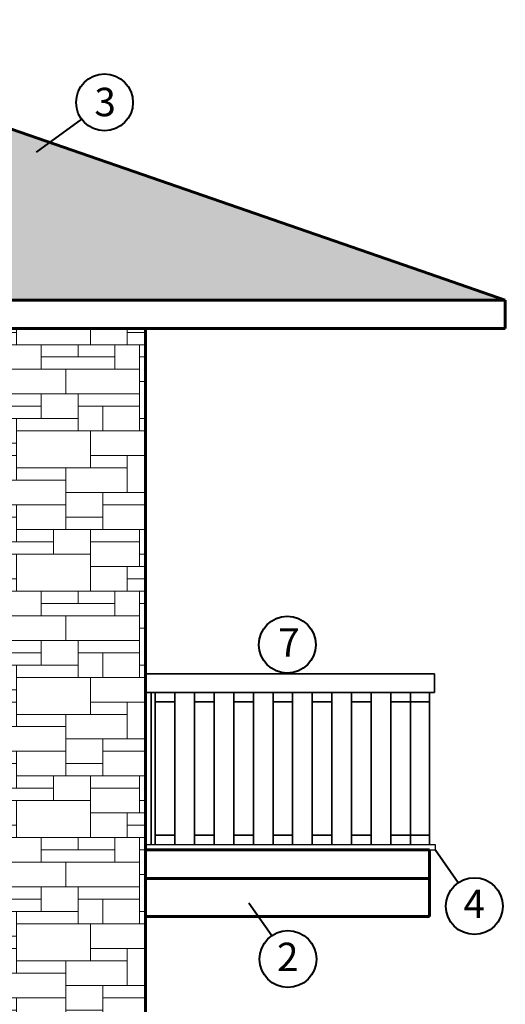
# Model space of a CAD drawing. Units: metres. Extents: x 0.7 to 63.9, y -0.8 to 23.8.
# Drawn here: x 38.3 to 40.9, y 5.9 to 11.1 of the extents above; entities that cross this region are included whole.
import ezdxf
from ezdxf.enums import TextEntityAlignment as Align

# ---------------------------------------------------------------- set-up
doc = ezdxf.new("R2010")
doc.units = ezdxf.units.M
doc.header["$LTSCALE"] = 0.018
for name, color, linetype, lineweight in [('HATCH', 246, 'CONTINUOUS', 25), ('KAGELA', 240, 'CONTINUOUS', 35), ('OCEIS 1', 6, 'CONTINUOUS', 60), ('PATTERN', 2, 'CONTINUOUS', 20), ('PINAKIDA', 5, 'CONTINUOUS', 40)]:
    doc.layers.add(name, color=color, linetype=linetype, lineweight=lineweight)
doc.styles.add('GAZETAS', font='ARIAL.TTF')
pattern_1 = [(0, (-0.0462, -4.0406), (0, 1.3), [0.975, -0.325]), (0, (-0.0462, -3.9756), (0, 1.3), [-0.39, 0.39, -0.195, 0.325]), (0, (-0.0462, -3.9106), (0, 1.3), [-0.585, 0.715]), (0, (-0.0462, -3.8456), (0, 1.3), [0.585, -0.715]), (0, (-0.0462, -3.7806), (0, 1.3), [-0.26, 1.04]), (0, (-0.0462, -3.7156), (0, 1.3), [0.455, -0.325, 0.39, -0.13]), (0, (0.4088, -3.6506), (0, 1.3), [1.04, -0.26]), (0, (-0.1112, -3.5856), (0, 1.3), [0.715, -0.585]), (0, (-0.3062, -3.5206), (0, 1.3), [0.585, -0.715]), (0, (-0.0462, -3.4556), (0, 1.3), [1.04, -0.26]), (0, (-0.0462, -3.3906), (0, 1.3), [-0.52, 0.325, -0.195, 0.26]), (0, (0.6038, -3.3256), (0, 1.3), [0.78, -0.52]), (0, (0.0838, -3.2606), (0, 1.3), [0.52, -0.26, 0.195, -0.325]), (0, (0.3438, -3.1956), (0, 1.3), [0.52, -0.195, 0.325, -0.26]), (0, (0.8638, -3.1306), (0, 1.3), [0.78, -0.52]), (0, (0.3438, -3.0656), (0, 1.3), [0.52, -0.78]), (0, (0.6038, -3.0006), (0, 1.3), [0.585, -0.715]), (0, (0.6038, -2.9356), (0, 1.3), [-0.39, 0.91]), (0, (0.2138, -2.8706), (0, 1.3), [0.39, -0.91]), (0, (0.6038, -2.8056), (0, 1.3), [0.91, -0.39]), (90, (-0.0462, -3.5206), (-1.3, 8e-17), [0.195, -0.52, 0.455, -0.13]), (90, (0.0838, -3.4556), (-1.3, 8e-17), [0.325, -0.195, 0.13, -0.65]), (90, (0.1488, -3.7156), (-1.3, 8e-17), [0.13, -1.17]), (90, (0.2138, -3.8456), (-1.3, 8e-17), [0.13, -0.78, 0.195, -0.195]), (90, (0.2788, -3.5856), (-1.3, 8e-17), [0.13, -1.17]), (90, (0.3438, -4.0406), (-1.3, 8e-17), [0.195, -0.585, 0.325, -0.195]), (90, (0.4088, -3.7806), (-1.3, 8e-17), [0.195, -1.105]), (90, (0.4738, -3.4556), (-1.3, 8e-17), [0.195, -0.065, 0.13, -0.91]), (90, (0.5388, -3.9756), (-1.3, 8e-17), [0.195, -1.105]), (90, (0.6038, -3.6506), (-1.3, 8e-17), [0.195, -0.065, 0.195, -0.13, 0.325, -0.39]), (90, (0.7338, -3.6506), (-1.3, 8e-17), [-0.91, 0.13, -0.13, 0.13]), (90, (0.7988, -3.4556), (-1.3, 8e-17), [0.13, -1.17]), (90, (0.8638, -3.9106), (-1.3, 8e-17), [0.13, -0.455, 0.325, -0.39]), (90, (0.9288, -3.7156), (-1.3, 8e-17), [0.065, -0.845, 0.195, -0.195]), (90, (0.9938, -3.6506), (-1.3, 8e-17), [0.325, -0.325, 0.195, -0.455]), (90, (1.0588, -3.3256), (-1.3, 8e-17), [0.195, -0.325, 0.13, -0.65]), (90, (1.1238, -3.7806), (-1.3, 8e-17), [0.13, -1.17]), (90, (1.1888, -3.6506), (-1.3, 8e-17), [0.13, -0.39, 0.195, -0.585])]

msp = doc.modelspace()

# ---------------------------------------------------------------- hatches: boundary and pattern name
at = {"layer": 'HATCH'}
h = msp.add_hatch(dxfattribs=at)
h.set_pattern_fill('KER2', color=256, scale=0.35, style=0, pattern_type=2)
h.set_pattern_definition([(180, (45.63689, -15.22201), (-0.21, 0.105), [0.013125, -0.118125, 0.013125, -0.065625]), (180, (45.58439, -15.16951), (-0.21, 0.105), [0.039375, -0.170625]), (180, (45.58439, -15.15638), (-0.21, 0.105), [0.039375, -0.065625, 0.039375, -0.065625]), (180, (45.47939, -15.14326), (-0.21, 0.105), [0.039375, -0.170625]), (90, (45.6369, -15.222), (0.21, 0.105), [0.013125, -0.091875]), (90, (45.62376, -15.222), (0.21, 0.105), [0.013125, -0.091875]), (90, (45.50564, -15.222), (0.21, 0.105), [0.013125, -0.091875]), (90, (45.49251, -15.222), (0.21, 0.105), [0.013125, -0.091875]), (135, (45.623765, -15.18263), (-1e-17, 0.105), [0.01856155, -0.2784233]), (45, (45.50564, -15.18263), (-1e-17, 0.105), [0.01856155, -0.2784233]), (153.43495, (45.61064, -15.18263), (-2e-10, 0.105), [0.0293484, -0.20543875]), (153.43495, (45.61064, -15.16951), (-2e-10, 0.105), [0.0293484, -0.20543875]), (153.43495, (45.650015, -15.15638), (-2e-10, 0.105), [0.0266805, -0.2081079]), (153.43495, (45.650015, -15.14326), (-2e-10, 0.105), [0.0293484, -0.20543875]), (116.56505, (45.63689, -15.208884), (2e-10, 0.105), [0.0293484, -0.4402259]), (116.56505, (45.623765, -15.208884), (2e-10, 0.105), [0.0293484, -0.4402259]), (63.43495, (45.50564, -15.208884), (-1e-10, 0.105), [0.0293484, -0.4402259]), (63.43495, (45.492515, -15.208884), (-1e-10, 0.105), [0.0293484, -0.4402259]), (26.56505, (45.518765, -15.18263), (1e-10, 0.105), [0.0293484, -0.20543875]), (26.56505, (45.518765, -15.16951), (1e-10, 0.105), [0.0293484, -0.20543875]), (26.56505, (45.47939, -15.15638), (1e-10, 0.105), [0.0266805, -0.20810664]), (26.56505, (45.47939, -15.14326), (1e-10, 0.105), [0.0293484, -0.20543875]), (99.46232, (45.63689, -15.208884), (-6e-11, 0.105), [0.1197544, -1.15762574]), (80.53768, (45.492515, -15.208884), (6e-11, 0.105), [0.1197544, -1.15762574])])
h.paths.add_polyline_path([(36.5347, 11.0381), (36.6104, 11.0646), (40.4855, 9.7233), (40.882, 9.5859), (32.3383, 9.5859), (32.7352, 9.7233)])
at = {"layer": 'PATTERN'}
h = msp.add_hatch(dxfattribs=at)
h.set_pattern_fill('PETRA1', color=17, scale=0.65, style=0, pattern_type=2)
h.set_pattern_definition(pattern_1)
h.paths.add_polyline_path([(38.9855, 9.4359), (32.7353, 9.4359), (32.7353, 8.3344), (38.9855, 8.3344)])
h = msp.add_hatch(dxfattribs=at)
h.set_pattern_fill('PETRA1', color=17, scale=0.65, style=0, pattern_type=2)
h.set_pattern_definition(pattern_1)
h.paths.add_polyline_path([(38.9855, 8.3344), (34.233, 8.3344), (34.233, 7.7347), (34.2754, 7.7347), (34.2754, 5.4347), (36.51, 5.4347), (37.9102, 5.4347), (38.9855, 5.4347)])

# ---------------------------------------------------------------- linework, layer by layer
at = {"layer": 'HATCH'}
for p, q in [((38.9855, 6.7144), (40.5154, 6.7144)), ((40.5154, 6.7144), (40.5154, 6.6846)), ((40.4856, 6.6846), (40.5154, 6.6846))]:
    msp.add_line(p, q, dxfattribs=at)
at = {"layer": 'KAGELA'}
for p, q in [((40.5107, 7.6143), (38.9855, 7.6143)), ((40.5107, 7.5146), (40.5107, 7.6143)), ((38.9855, 7.5146), (40.5107, 7.5146)), ((39.0158, 7.5146), (39.0158, 6.7144)), ((39.0375, 7.5146), (39.1411, 7.5146)), ((39.0375, 7.4654), (39.0375, 7.5146)), ((39.1411, 7.5146), (39.1411, 7.4654)), ((39.2447, 7.5146), (39.3482, 7.5146)), ((39.2447, 7.4654), (39.2447, 7.5146)), ((39.3482, 7.5146), (39.3482, 7.4654)), ((39.4518, 7.5146), (39.5554, 7.5146)), ((39.4518, 7.4654), (39.4518, 7.5146)), ((39.5554, 7.5146), (39.5554, 7.4654)), ((39.6589, 7.5146), (39.7625, 7.5146)), ((39.6589, 7.4654), (39.6589, 7.5146)), ((39.7625, 7.5146), (39.7625, 7.4654)), ((39.8661, 7.5146), (39.9697, 7.5146)), ((39.8661, 7.4654), (39.8661, 7.5146)), ((39.9697, 7.5146), (39.9697, 7.4654)), ((40.0732, 7.5146), (40.1768, 7.5146)), ((40.0732, 7.4654), (40.0732, 7.5146)), ((40.1768, 7.5146), (40.1768, 7.4654)), ((40.2804, 7.5146), (40.3839, 7.5146)), ((40.2804, 7.4654), (40.2804, 7.5146)), ((40.3839, 7.5146), (40.3839, 7.4654)), ((40.3854, 7.5146), (40.3854, 7.4654)), ((40.4856, 7.5146), (40.4856, 7.4654)), ((39.0375, 7.4654), (39.0375, 6.7635)), ((39.1411, 7.4654), (39.0375, 7.4654)), ((39.1411, 6.7635), (39.1411, 7.4654)), ((39.2447, 7.4654), (39.2447, 6.7635)), ((39.3482, 7.4654), (39.2447, 7.4654)), ((39.3482, 6.7635), (39.3482, 7.4654)), ((39.4518, 7.4654), (39.4518, 6.7635)), ((39.5554, 7.4654), (39.4518, 7.4654)), ((39.5554, 6.7635), (39.5554, 7.4654)), ((39.6589, 7.4654), (39.6589, 6.7635)), ((39.7625, 7.4654), (39.6589, 7.4654)), ((39.7625, 6.7635), (39.7625, 7.4654)), ((39.8661, 7.4654), (39.8661, 6.7635)), ((39.9697, 7.4654), (39.8661, 7.4654)), ((39.9697, 6.7635), (39.9697, 7.4654)), ((40.0732, 7.4654), (40.0732, 6.7635)), ((40.1768, 7.4654), (40.0732, 7.4654)), ((40.1768, 6.7635), (40.1768, 7.4654)), ((40.2804, 7.4654), (40.2804, 6.7635)), ((40.3839, 7.4654), (40.2804, 7.4654)), ((40.3839, 6.7635), (40.3839, 7.4654)), ((40.3854, 6.7635), (40.3854, 7.4654)), ((40.3854, 7.4654), (40.4856, 7.4654)), ((40.4856, 7.4654), (40.4856, 6.7635)), ((39.0375, 6.7144), (39.0375, 6.7635)), ((39.1411, 6.7635), (39.0375, 6.7635)), ((39.1411, 6.7144), (39.1411, 6.7635)), ((39.2447, 6.7144), (39.2447, 6.7635)), ((39.3482, 6.7635), (39.2447, 6.7635)), ((39.3482, 6.7144), (39.3482, 6.7635)), ((39.4518, 6.7144), (39.4518, 6.7635)), ((39.5554, 6.7635), (39.4518, 6.7635)), ((39.5554, 6.7144), (39.5554, 6.7635)), ((39.6589, 6.7144), (39.6589, 6.7635)), ((39.7625, 6.7635), (39.6589, 6.7635)), ((39.7625, 6.7144), (39.7625, 6.7635)), ((39.8661, 6.7144), (39.8661, 6.7635)), ((39.9697, 6.7635), (39.8661, 6.7635)), ((39.9697, 6.7144), (39.9697, 6.7635)), ((40.0732, 6.7144), (40.0732, 6.7635)), ((40.1768, 6.7635), (40.0732, 6.7635)), ((40.1768, 6.7144), (40.1768, 6.7635)), ((40.2804, 6.7144), (40.2804, 6.7635)), ((40.3839, 6.7635), (40.2804, 6.7635)), ((40.3839, 6.7144), (40.3839, 6.7635)), ((40.3854, 6.7144), (40.3854, 6.7635)), ((40.3854, 6.7635), (40.4856, 6.7635)), ((40.4856, 6.7144), (40.4856, 6.7635))]:
    msp.add_line(p, q, dxfattribs=at)
at = {"layer": 'OCEIS 1'}
for p, q in [((40.4855, 9.7233), (36.6104, 11.0646)), ((40.8851, 9.5848), (40.4855, 9.7233)), ((32.3351, 9.5859), (40.8851, 9.5859)), ((40.8851, 9.5318), (40.8851, 9.5848)), ((40.8851, 9.4359), (40.8851, 9.5318)), ((32.3351, 9.4359), (40.8851, 9.4359)), ((38.9855, 3.3347), (38.9855, 9.4359)), ((40.4856, 6.6846), (38.9855, 6.6846)), ((40.4856, 6.6846), (40.4856, 6.5347)), ((40.4856, 6.5347), (38.9855, 6.5347)), ((40.4856, 6.5347), (40.4856, 6.3346)), ((38.9855, 6.3346), (40.4856, 6.3346))]:
    msp.add_line(p, q, dxfattribs=at)
at = {"layer": 'PINAKIDA', "color": 1}
for p, q in [((38.648, 10.54), (38.4091, 10.3661)), ((40.6361, 6.5117), (40.5154, 6.6846)), ((39.6517, 6.2321), (39.5311, 6.405))]:
    msp.add_line(p, q, dxfattribs=at)
for centre in [(38.7693, 10.6282), (39.7343, 7.7677), (40.7219, 6.3886), (39.7375, 6.1091)]:
    msp.add_circle(centre, 0.15, dxfattribs=at)

# ---------------------------------------------------------------- texts
at = {"layer": 'PINAKIDA', "color": 6, "style": 'GAZETAS'}
msp.add_text('3', height=0.15, dxfattribs=at).set_placement((38.7725, 10.6303), align=Align.MIDDLE_CENTER)
for s, rotation, p in [('7', 359.8048, (39.7429, 7.7792)), ('4', 0.1952, (40.7208, 6.4002)), ('2', 0.1952, (39.7364, 6.1207))]:
    msp.add_text(s, height=0.15, rotation=rotation, dxfattribs=at).set_placement(p, align=Align.MIDDLE_CENTER)

doc.saveas('drawing.dxf')
